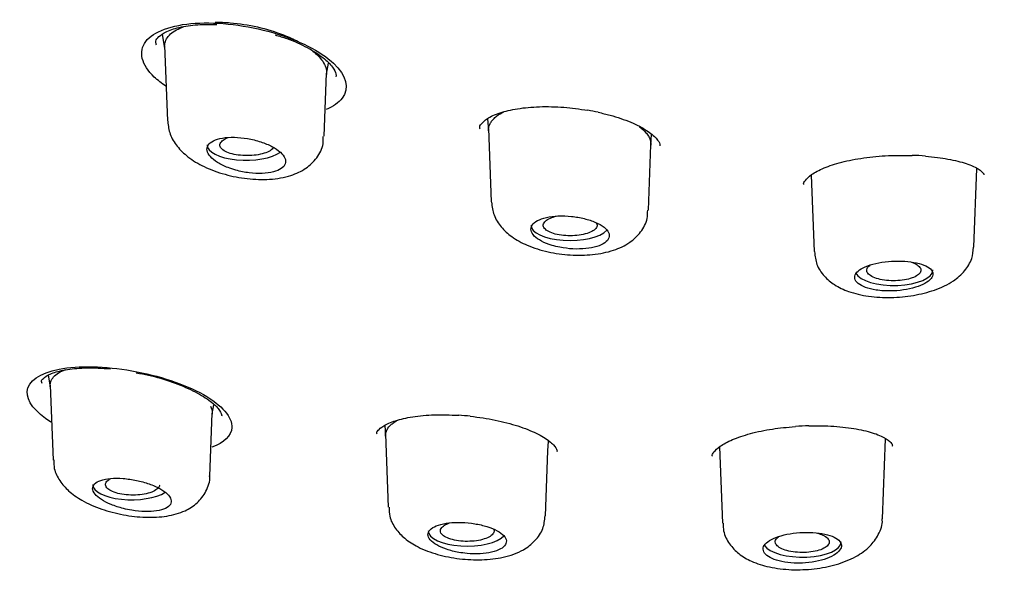
# Model space of a CAD drawing. Units: millimetres. Extents: x -18 to 549, y -18 to 541.
# Drawn here: x 97 to 114, y 494 to 503 of the extents above; entities that cross this region are included whole.
import ezdxf

# ---------------------------------------------------------------- set-up
doc = ezdxf.new("R2010")
doc.units = ezdxf.units.MM
for name, color, linetype in [('$DDT_AUDIT_GENERATED_(10E)', 7, 'Continuous'), ('$DDT_AUDIT_GENERATED_(77)', 7, 'Continuous'), ('$DDT_AUDIT_GENERATED_(8C)', 7, 'Continuous'), ('Default', 7, 'Continuous')]:
    doc.layers.add(name, color=color, linetype=linetype)

# ---------------------------------------------------------------- blocks, each defined once
blk = doc.blocks.new('SE1')
at = {"layer": '$DDT_AUDIT_GENERATED_(10E)', "color": 7, "linetype": 'Continuous'}
for p, q in [((99.588, 502.649), (99.632, 502.422)), ((99.63, 502.463), (99.678, 501.206)), ((102.334, 501.987), (102.369, 502.17)), ((102.295, 500.95), (102.335, 502.006)), ((105.024, 501.247), (105.04, 501.039)), ((105.039, 501.077), (105.085, 499.855)), ((107.752, 500.799), (107.764, 500.979)), ((107.711, 499.718), (107.752, 500.805)), ((113.146, 499.099), (113.196, 500.411)), ((110.428, 500.303), (110.476, 499.028)), ((97.684, 496.962), (97.722, 496.766)), ((97.721, 496.794), (97.768, 495.544)), ((100.424, 496.315), (100.454, 496.469)), ((100.385, 495.278), (100.425, 496.33)), ((103.307, 496.125), (103.321, 495.94)), ((103.32, 495.976), (103.366, 494.757)), ((106.033, 495.697), (106.044, 495.86)), ((108.9, 495.767), (108.948, 494.492)), ((111.618, 494.566), (111.668, 495.9)), ((105.991, 494.614), (106.033, 495.7))]:
    blk.add_line(p, q, dxfattribs=at)
for centre, start_param, end_param in [((100.991, 500.804), 3.126769, 5.801247), ((106.4, 499.464), 3.126769, 5.947117), ((111.81, 498.714), 3.335192, 6.283185), ((111.81, 498.714), 0, 0.014824), ((99.081, 495.136), 3.141593, 5.750248), ((104.681, 494.362), 3.141593, 5.963187), ((110.281, 494.178), 3.376702, 6.283185), ((110.281, 494.178), 0, 0.014824)]:
    blk.add_ellipse(centre, major_axis=(0.65, 0), ratio=0.390732, start_param=start_param, end_param=end_param, dxfattribs=at)
for points, knots in [([(100.476, 502.855), (100.558, 502.856), (100.642, 502.853), (100.728, 502.845), (100.877, 502.832), (101.033, 502.81), (101.182, 502.775), (101.334, 502.74), (101.484, 502.694), (101.619, 502.641), (101.704, 502.608), (101.785, 502.571), (101.86, 502.532)], [0.2628859, 0.2628859, 0.2628859, 0.2628859, 0.3009848, 0.3009848, 0.3009848, 0.3672627, 0.3672627, 0.3672627, 0.434466, 0.434466, 0.434466, 0.4766764, 0.4766764, 0.4766764, 0.4766764]), ([(99.636, 502.401), (99.631, 502.429), (99.63, 502.456), (99.633, 502.482), (99.641, 502.546), (99.674, 502.606), (99.731, 502.658), (99.785, 502.707), (99.861, 502.749), (99.954, 502.78)], [0.0162294, 0.0162294, 0.0162294, 0.0162294, 0.0428752, 0.0428752, 0.0428752, 0.1075248, 0.1075248, 0.1075248, 0.1694167, 0.1694167, 0.1694167, 0.1694167]), ([(102.056, 502.411), (102.127, 502.36), (102.187, 502.307), (102.231, 502.254), (102.29, 502.186), (102.325, 502.114), (102.333, 502.047), (102.336, 502.02), (102.335, 501.994), (102.331, 501.968)], [0.5181542, 0.5181542, 0.5181542, 0.5181542, 0.5686476, 0.5686476, 0.5686476, 0.6342876, 0.6342876, 0.6342876, 0.6604863, 0.6604863, 0.6604863, 0.6604863]), ([(105.04, 501.042), (105.04, 501.056), (105.041, 501.089), (105.054, 501.136), (105.081, 501.188), (105.121, 501.237), (105.187, 501.299), (105.251, 501.337), (105.298, 501.358)], [0.2063127, 0.2063127, 0.2063127, 0.2063127, 0.2181241, 0.2337433, 0.2492902, 0.2649142, 0.2806013, 0.3086485, 0.3086485, 0.3086485, 0.3086485]), ([(99.683, 501.201), (99.692, 501.121), (99.711, 500.977), (99.839, 500.771), (100.026, 500.591), (100.292, 500.432), (100.633, 500.306), (101.014, 500.232), (101.396, 500.221), (101.724, 500.277), (101.99, 500.399), (102.179, 500.58), (102.286, 500.782), (102.282, 500.902), (102.28, 500.947)], [0, 0, 0, 0, 0.065694, 0.137681, 0.21569, 0.309981, 0.412392, 0.513468, 0.61606, 0.724093, 0.810465, 0.887292, 0.963437, 1, 1, 1, 1]), ([(107.564, 501.107), (107.59, 501.087), (107.637, 501.046), (107.691, 500.984), (107.729, 500.923), (107.749, 500.86), (107.752, 500.821), (107.752, 500.803)], [0.62444484, 0.62444484, 0.62444484, 0.62444484, 0.64227627, 0.66018817, 0.6779921, 0.69591409, 0.71133372, 0.71133372, 0.71133372, 0.71133372]), ([(100.821, 500.384), (100.893, 500.364), (100.969, 500.349), (101.043, 500.339), (101.118, 500.33), (101.192, 500.327), (101.261, 500.329), (101.329, 500.331), (101.392, 500.34), (101.447, 500.354), (101.5, 500.367), (101.546, 500.387), (101.579, 500.41), (101.613, 500.433), (101.635, 500.46), (101.645, 500.49), (101.655, 500.519), (101.653, 500.551), (101.64, 500.584), (101.626, 500.617), (101.6, 500.651), (101.564, 500.684), (101.527, 500.717), (101.479, 500.749), (101.424, 500.778), (101.369, 500.807), (101.304, 500.835), (101.236, 500.857), (101.167, 500.88), (101.092, 500.898), (101.018, 500.911), (100.943, 500.924), (100.867, 500.932), (100.796, 500.934), (100.725, 500.935), (100.656, 500.931), (100.597, 500.921), (100.538, 500.911), (100.486, 500.895), (100.446, 500.875), (100.406, 500.855), (100.376, 500.83), (100.358, 500.802), (100.341, 500.774), (100.335, 500.743), (100.341, 500.71), (100.348, 500.678), (100.367, 500.644), (100.396, 500.611), (100.425, 500.577), (100.467, 500.543), (100.516, 500.512), (100.566, 500.481), (100.626, 500.452), (100.691, 500.427), (100.733, 500.411), (100.776, 500.396), (100.821, 500.384)], [0, 0, 0, 0, 0.054758, 0.054758, 0.054758, 0.109541, 0.109541, 0.109541, 0.163898, 0.163898, 0.163898, 0.21746, 0.21746, 0.21746, 0.270317, 0.270317, 0.270317, 0.322843, 0.322843, 0.322843, 0.375523, 0.375523, 0.375523, 0.428776, 0.428776, 0.428776, 0.48281, 0.48281, 0.48281, 0.537518, 0.537518, 0.537518, 0.59249, 0.59249, 0.59249, 0.647158, 0.647158, 0.647158, 0.701062, 0.701062, 0.701062, 0.754102, 0.754102, 0.754102, 0.806588, 0.806588, 0.806588, 0.859076, 0.859076, 0.859076, 0.912109, 0.912109, 0.912109, 0.965979, 0.965979, 0.965979, 1, 1, 1, 1]), ([(100.56, 500.83), (100.568, 500.849), (100.585, 500.868), (100.608, 500.885), (100.629, 500.901), (100.657, 500.915), (100.689, 500.927)], [0, 0, 0, 0, 0.0531704, 0.0531704, 0.0531704, 0.1008446, 0.1008446, 0.1008446, 0.1008446]), ([(101.449, 500.765), (101.444, 500.755), (101.436, 500.745), (101.426, 500.736), (101.407, 500.718), (101.38, 500.7), (101.347, 500.686), (101.314, 500.671), (101.274, 500.659), (101.23, 500.649), (101.186, 500.639), (101.137, 500.633), (101.088, 500.629), (101.038, 500.626), (100.986, 500.626), (100.936, 500.629), (100.885, 500.632), (100.836, 500.639), (100.791, 500.648), (100.746, 500.658), (100.705, 500.67), (100.671, 500.685), (100.637, 500.7), (100.609, 500.717), (100.59, 500.735), (100.57, 500.753), (100.558, 500.773), (100.556, 500.793), (100.554, 500.805), (100.555, 500.818), (100.56, 500.83)], [0.5088518, 0.5088518, 0.5088518, 0.5088518, 0.5365716, 0.5365716, 0.5365716, 0.5897188, 0.5897188, 0.5897188, 0.6429751, 0.6429751, 0.6429751, 0.6965716, 0.6965716, 0.6965716, 0.7505216, 0.7505216, 0.7505216, 0.8046623, 0.8046623, 0.8046623, 0.8588404, 0.8588404, 0.8588404, 0.9128563, 0.9128563, 0.9128563, 0.9665689, 0.9665689, 0.9665689, 1, 1, 1, 1]), ([(105.091, 499.85), (105.1, 499.77), (105.118, 499.627), (105.249, 499.425), (105.434, 499.258), (105.693, 499.117), (106.027, 499.012), (106.407, 498.959), (106.788, 498.966), (107.124, 499.033), (107.392, 499.158), (107.586, 499.339), (107.697, 499.541), (107.698, 499.666), (107.698, 499.718)], [0, 0, 0, 0, 0.065519, 0.136824, 0.211847, 0.302059, 0.404516, 0.505317, 0.60635, 0.711164, 0.805473, 0.882633, 0.957906, 1, 1, 1, 1]), ([(106.231, 499.097), (106.302, 499.083), (106.377, 499.073), (106.45, 499.07), (106.524, 499.066), (106.597, 499.068), (106.665, 499.074), (106.732, 499.081), (106.795, 499.093), (106.849, 499.11), (106.902, 499.126), (106.948, 499.148), (106.982, 499.172), (107.016, 499.196), (107.039, 499.223), (107.05, 499.252), (107.061, 499.281), (107.059, 499.312), (107.045, 499.343), (107.031, 499.373), (107.005, 499.404), (106.969, 499.433), (106.932, 499.462), (106.884, 499.489), (106.828, 499.513), (106.773, 499.537), (106.708, 499.559), (106.64, 499.575), (106.571, 499.592), (106.498, 499.605), (106.424, 499.612), (106.351, 499.619), (106.276, 499.622), (106.205, 499.619), (106.135, 499.616), (106.068, 499.608), (106.009, 499.595), (105.95, 499.582), (105.899, 499.564), (105.858, 499.542), (105.817, 499.521), (105.787, 499.495), (105.769, 499.467), (105.75, 499.44), (105.744, 499.409), (105.75, 499.378), (105.757, 499.348), (105.775, 499.316), (105.805, 499.285), (105.835, 499.255), (105.877, 499.225), (105.927, 499.199), (105.977, 499.172), (106.037, 499.148), (106.102, 499.129), (106.143, 499.116), (106.187, 499.105), (106.231, 499.097)], [0, 0, 0, 0, 0.053965, 0.053965, 0.053965, 0.107937, 0.107937, 0.107937, 0.16178, 0.16178, 0.16178, 0.215422, 0.215422, 0.215422, 0.268906, 0.268906, 0.268906, 0.32232, 0.32232, 0.32232, 0.375764, 0.375764, 0.375764, 0.429331, 0.429331, 0.429331, 0.483088, 0.483088, 0.483088, 0.537037, 0.537037, 0.537037, 0.591094, 0.591094, 0.591094, 0.645101, 0.645101, 0.645101, 0.698896, 0.698896, 0.698896, 0.752418, 0.752418, 0.752418, 0.805747, 0.805747, 0.805747, 0.859073, 0.859073, 0.859073, 0.912584, 0.912584, 0.912584, 0.966368, 0.966368, 0.966368, 1, 1, 1, 1]), ([(105.96, 499.491), (105.968, 499.511), (105.984, 499.53), (106.008, 499.547), (106.032, 499.564), (106.063, 499.58), (106.1, 499.593), (106.129, 499.604), (106.162, 499.613), (106.198, 499.62)], [0, 0, 0, 0, 0.0535629, 0.0535629, 0.0535629, 0.1071266, 0.1071266, 0.1071266, 0.1493196, 0.1493196, 0.1493196, 0.1493196]), ([(106.837, 499.51), (106.849, 499.492), (106.854, 499.473), (106.852, 499.455), (106.849, 499.436), (106.838, 499.416), (106.819, 499.398), (106.8, 499.38), (106.773, 499.363), (106.74, 499.348), (106.707, 499.333), (106.667, 499.321), (106.623, 499.311), (106.579, 499.301), (106.53, 499.295), (106.481, 499.291), (106.431, 499.288), (106.379, 499.288), (106.33, 499.291), (106.28, 499.294), (106.231, 499.301), (106.187, 499.31), (106.143, 499.32), (106.103, 499.332), (106.069, 499.347), (106.036, 499.362), (106.008, 499.379), (105.989, 499.397), (105.97, 499.415), (105.958, 499.435), (105.955, 499.454), (105.954, 499.467), (105.955, 499.479), (105.96, 499.491)], [0.4332594, 0.4332594, 0.4332594, 0.4332594, 0.4832175, 0.4832175, 0.4832175, 0.5368108, 0.5368108, 0.5368108, 0.5903806, 0.5903806, 0.5903806, 0.6439936, 0.6439936, 0.6439936, 0.6977172, 0.6977172, 0.6977172, 0.7515362, 0.7515362, 0.7515362, 0.8053302, 0.8053302, 0.8053302, 0.8590885, 0.8590885, 0.8590885, 0.912798, 0.912798, 0.912798, 0.9664575, 0.9664575, 0.9664575, 1, 1, 1, 1]), ([(110.486, 499.025), (110.493, 498.945), (110.508, 498.802), (110.641, 498.607), (110.822, 498.458), (111.066, 498.344), (111.383, 498.27), (111.76, 498.25), (112.143, 498.286), (112.503, 498.377), (112.787, 498.511), (112.992, 498.689), (113.12, 498.891), (113.132, 499.028), (113.137, 499.098)], [0, 0, 0, 0, 0.064289, 0.133289, 0.203123, 0.284513, 0.384457, 0.485781, 0.58519, 0.685489, 0.793519, 0.872727, 0.944803, 1, 1, 1, 1]), ([(111.64, 498.37), (111.711, 498.366), (111.786, 498.366), (111.859, 498.372), (111.932, 498.378), (112.005, 498.388), (112.072, 498.403), (112.139, 498.418), (112.202, 498.437), (112.255, 498.459), (112.309, 498.481), (112.354, 498.506), (112.388, 498.533), (112.422, 498.559), (112.445, 498.587), (112.455, 498.615), (112.466, 498.643), (112.464, 498.671), (112.45, 498.697), (112.436, 498.723), (112.409, 498.747), (112.372, 498.769), (112.335, 498.791), (112.287, 498.81), (112.231, 498.825), (112.176, 498.84), (112.111, 498.851), (112.042, 498.858), (111.974, 498.865), (111.9, 498.868), (111.827, 498.866), (111.754, 498.864), (111.679, 498.857), (111.61, 498.847), (111.54, 498.836), (111.473, 498.821), (111.415, 498.802), (111.356, 498.784), (111.305, 498.761), (111.264, 498.737), (111.224, 498.713), (111.193, 498.686), (111.175, 498.658), (111.157, 498.63), (111.151, 498.601), (111.158, 498.573), (111.164, 498.546), (111.183, 498.518), (111.213, 498.493), (111.244, 498.469), (111.286, 498.446), (111.336, 498.427), (111.387, 498.409), (111.447, 498.394), (111.512, 498.383), (111.553, 498.377), (111.596, 498.372), (111.64, 498.37)], [0, 0, 0, 0, 0.053778, 0.053778, 0.053778, 0.107554, 0.107554, 0.107554, 0.161345, 0.161345, 0.161345, 0.215085, 0.215085, 0.215085, 0.268725, 0.268725, 0.268725, 0.322299, 0.322299, 0.322299, 0.375905, 0.375905, 0.375905, 0.429607, 0.429607, 0.429607, 0.483387, 0.483387, 0.483387, 0.537171, 0.537171, 0.537171, 0.590908, 0.590908, 0.590908, 0.644599, 0.644599, 0.644599, 0.698271, 0.698271, 0.698271, 0.751948, 0.751948, 0.751948, 0.805632, 0.805632, 0.805632, 0.859316, 0.859316, 0.859316, 0.912993, 0.912993, 0.912993, 0.966665, 0.966665, 0.966665, 1, 1, 1, 1]), ([(112.105, 498.847), (112.142, 498.834), (112.175, 498.819), (112.2, 498.802), (112.225, 498.784), (112.243, 498.765), (112.252, 498.746), (112.262, 498.726), (112.262, 498.706), (112.254, 498.687), (112.247, 498.667), (112.23, 498.648), (112.206, 498.63), (112.182, 498.613), (112.15, 498.597), (112.113, 498.584), (112.075, 498.57), (112.032, 498.559), (111.985, 498.552), (111.939, 498.544), (111.888, 498.539), (111.838, 498.538), (111.787, 498.537), (111.736, 498.539), (111.687, 498.544), (111.638, 498.549), (111.591, 498.558), (111.55, 498.569), (111.508, 498.58), (111.471, 498.595), (111.441, 498.611), (111.412, 498.627), (111.389, 498.645), (111.374, 498.664), (111.36, 498.683), (111.354, 498.703), (111.357, 498.723), (111.358, 498.735), (111.363, 498.748), (111.371, 498.76)], [0.3223496, 0.3223496, 0.3223496, 0.3223496, 0.3757036, 0.3757036, 0.3757036, 0.4294745, 0.4294745, 0.4294745, 0.4832512, 0.4832512, 0.4832512, 0.5369517, 0.5369517, 0.5369517, 0.5906044, 0.5906044, 0.5906044, 0.6442402, 0.6442402, 0.6442402, 0.6978908, 0.6978908, 0.6978908, 0.7515877, 0.7515877, 0.7515877, 0.8053618, 0.8053618, 0.8053618, 0.8591703, 0.8591703, 0.8591703, 0.9129048, 0.9129048, 0.9129048, 0.9665795, 0.9665795, 0.9665795, 1, 1, 1, 1]), ([(97.725, 496.748), (97.718, 496.785), (97.72, 496.821), (97.731, 496.855), (97.75, 496.91), (97.794, 496.96), (97.859, 497), (97.893, 497.02), (97.933, 497.039), (97.977, 497.055)], [0.242869, 0.242869, 0.242869, 0.242869, 0.2755626, 0.2755626, 0.2755626, 0.3289751, 0.3289751, 0.3289751, 0.3563045, 0.3563045, 0.3563045, 0.3563045]), ([(100.398, 496.447), (100.417, 496.406), (100.427, 496.366), (100.425, 496.328), (100.424, 496.319), (100.423, 496.309), (100.421, 496.3)], [0.73213763, 0.73213763, 0.73213763, 0.73213763, 0.76738049, 0.76738049, 0.76738049, 0.77595813, 0.77595813, 0.77595813, 0.77595813]), ([(103.321, 495.944), (103.321, 495.946), (103.32, 495.964), (103.324, 495.999), (103.349, 496.069), (103.399, 496.131), (103.469, 496.177), (103.507, 496.201), (103.524, 496.211)], [0.24827973, 0.24827973, 0.24827973, 0.24827973, 0.24929018, 0.26491419, 0.28060127, 0.31167666, 0.32738104, 0.33858987, 0.33858987, 0.33858987, 0.33858987]), ([(97.78, 495.547), (97.78, 495.494), (97.781, 495.376), (97.877, 495.191), (98.031, 495.016), (98.26, 494.857), (98.57, 494.72), (98.94, 494.623), (99.319, 494.58), (99.67, 494.598), (99.954, 494.676), (100.183, 494.82), (100.329, 495.015), (100.395, 495.194), (100.383, 495.275), (100.382, 495.28)], [0, 0, 0, 0, 0.042509, 0.110482, 0.180838, 0.266003, 0.369479, 0.47039, 0.570637, 0.674606, 0.77393, 0.849204, 0.922628, 0.995518, 1, 1, 1, 1]), ([(99.081, 494.707), (99.156, 494.694), (99.231, 494.687), (99.302, 494.685), (99.372, 494.683), (99.439, 494.687), (99.497, 494.696), (99.555, 494.705), (99.606, 494.719), (99.645, 494.738), (99.683, 494.756), (99.712, 494.779), (99.727, 494.805), (99.743, 494.83), (99.746, 494.859), (99.737, 494.889), (99.728, 494.918), (99.707, 494.949), (99.675, 494.98), (99.644, 495.01), (99.6, 495.041), (99.549, 495.069), (99.498, 495.097), (99.437, 495.124), (99.371, 495.147), (99.305, 495.17), (99.233, 495.19), (99.16, 495.205), (99.086, 495.221), (99.01, 495.231), (98.937, 495.237), (98.865, 495.242), (98.794, 495.242), (98.731, 495.237), (98.668, 495.232), (98.611, 495.221), (98.566, 495.206), (98.521, 495.19), (98.485, 495.17), (98.462, 495.146), (98.439, 495.123), (98.428, 495.096), (98.429, 495.067), (98.431, 495.039), (98.444, 495.008), (98.469, 494.977), (98.494, 494.946), (98.531, 494.915), (98.576, 494.886), (98.622, 494.856), (98.678, 494.827), (98.739, 494.802), (98.801, 494.777), (98.871, 494.754), (98.943, 494.736), (98.988, 494.724), (99.035, 494.715), (99.081, 494.707)], [0, 0, 0, 0, 0.054758, 0.054758, 0.054758, 0.109541, 0.109541, 0.109541, 0.163898, 0.163898, 0.163898, 0.21746, 0.21746, 0.21746, 0.270317, 0.270317, 0.270317, 0.322843, 0.322843, 0.322843, 0.375523, 0.375523, 0.375523, 0.428776, 0.428776, 0.428776, 0.48281, 0.48281, 0.48281, 0.537518, 0.537518, 0.537518, 0.59249, 0.59249, 0.59249, 0.647158, 0.647158, 0.647158, 0.701062, 0.701062, 0.701062, 0.754102, 0.754102, 0.754102, 0.806588, 0.806588, 0.806588, 0.859076, 0.859076, 0.859076, 0.912109, 0.912109, 0.912109, 0.965979, 0.965979, 0.965979, 1, 1, 1, 1]), ([(98.648, 495.117), (98.643, 495.137), (98.646, 495.157), (98.657, 495.176), (98.669, 495.195), (98.689, 495.213), (98.716, 495.23), (98.72, 495.232), (98.725, 495.235), (98.73, 495.238)], [0, 0, 0, 0, 0.0531704, 0.0531704, 0.0531704, 0.1063365, 0.1063365, 0.1063365, 0.1155676, 0.1155676, 0.1155676, 0.1155676]), ([(99.549, 495.123), (99.548, 495.12), (99.548, 495.117), (99.547, 495.114), (99.54, 495.094), (99.525, 495.075), (99.503, 495.058), (99.481, 495.04), (99.45, 495.024), (99.415, 495.01), (99.378, 494.996), (99.336, 494.985), (99.29, 494.977), (99.244, 494.968), (99.194, 494.963), (99.144, 494.961), (99.093, 494.959), (99.041, 494.96), (98.991, 494.965), (98.942, 494.969), (98.894, 494.978), (98.851, 494.988), (98.808, 494.999), (98.77, 495.013), (98.739, 495.029), (98.708, 495.044), (98.684, 495.062), (98.668, 495.081), (98.658, 495.093), (98.651, 495.105), (98.648, 495.117)], [0.5281493, 0.5281493, 0.5281493, 0.5281493, 0.5365716, 0.5365716, 0.5365716, 0.5897188, 0.5897188, 0.5897188, 0.6429751, 0.6429751, 0.6429751, 0.6965716, 0.6965716, 0.6965716, 0.7505216, 0.7505216, 0.7505216, 0.8046623, 0.8046623, 0.8046623, 0.8588404, 0.8588404, 0.8588404, 0.9128563, 0.9128563, 0.9128563, 0.9665689, 0.9665689, 0.9665689, 1, 1, 1, 1]), ([(103.38, 494.758), (103.38, 494.702), (103.381, 494.58), (103.484, 494.392), (103.644, 494.223), (103.874, 494.078), (104.182, 493.961), (104.554, 493.888), (104.936, 493.871), (105.303, 493.914), (105.598, 494.017), (105.821, 494.185), (105.961, 494.39), (105.978, 494.536), (105.985, 494.614)], [0, 0, 0, 0, 0.045257, 0.114419, 0.184581, 0.267711, 0.369659, 0.471177, 0.571171, 0.674141, 0.786463, 0.86316, 0.93694, 1, 1, 1, 1]), ([(104.681, 493.986), (104.755, 493.979), (104.829, 493.978), (104.899, 493.982), (104.968, 493.985), (105.034, 493.994), (105.092, 494.007), (105.149, 494.02), (105.2, 494.038), (105.239, 494.06), (105.277, 494.081), (105.306, 494.106), (105.322, 494.133), (105.338, 494.159), (105.342, 494.188), (105.334, 494.217), (105.325, 494.246), (105.304, 494.276), (105.272, 494.304), (105.241, 494.332), (105.197, 494.36), (105.145, 494.384), (105.093, 494.408), (105.032, 494.43), (104.966, 494.448), (104.9, 494.466), (104.828, 494.48), (104.755, 494.49), (104.682, 494.499), (104.607, 494.504), (104.535, 494.504), (104.463, 494.504), (104.394, 494.499), (104.332, 494.489), (104.27, 494.479), (104.214, 494.465), (104.168, 494.446), (104.123, 494.428), (104.087, 494.406), (104.064, 494.381), (104.04, 494.356), (104.028, 494.328), (104.029, 494.299), (104.03, 494.271), (104.043, 494.241), (104.068, 494.211), (104.093, 494.182), (104.13, 494.153), (104.176, 494.127), (104.222, 494.1), (104.278, 494.076), (104.34, 494.055), (104.402, 494.034), (104.472, 494.017), (104.544, 494.004), (104.589, 493.996), (104.635, 493.99), (104.681, 493.986)], [0, 0, 0, 0, 0.053965, 0.053965, 0.053965, 0.107937, 0.107937, 0.107937, 0.16178, 0.16178, 0.16178, 0.215422, 0.215422, 0.215422, 0.268906, 0.268906, 0.268906, 0.32232, 0.32232, 0.32232, 0.375764, 0.375764, 0.375764, 0.429331, 0.429331, 0.429331, 0.483088, 0.483088, 0.483088, 0.537037, 0.537037, 0.537037, 0.591094, 0.591094, 0.591094, 0.645101, 0.645101, 0.645101, 0.698896, 0.698896, 0.698896, 0.752418, 0.752418, 0.752418, 0.805747, 0.805747, 0.805747, 0.859073, 0.859073, 0.859073, 0.912584, 0.912584, 0.912584, 0.966368, 0.966368, 0.966368, 1, 1, 1, 1]), ([(104.238, 494.344), (104.233, 494.363), (104.236, 494.383), (104.248, 494.402), (104.259, 494.421), (104.279, 494.44), (104.306, 494.456), (104.329, 494.47), (104.357, 494.483), (104.389, 494.494)], [0, 0, 0, 0, 0.0535629, 0.0535629, 0.0535629, 0.1071266, 0.1071266, 0.1071266, 0.1525382, 0.1525382, 0.1525382, 0.1525382]), ([(108.961, 494.492), (108.96, 494.443), (108.959, 494.326), (109.058, 494.137), (109.221, 493.969), (109.442, 493.841), (109.733, 493.749), (110.095, 493.705), (110.483, 493.72), (110.856, 493.793), (111.169, 493.917), (111.406, 494.085), (111.556, 494.292), (111.627, 494.472), (111.615, 494.558), (111.614, 494.566)], [0, 0, 0, 0, 0.038288, 0.108956, 0.177795, 0.254017, 0.34749, 0.450215, 0.549863, 0.65035, 0.754455, 0.84521, 0.919431, 0.993461, 1, 1, 1, 1]), ([(105.127, 494.392), (105.134, 494.375), (105.135, 494.357), (105.13, 494.34), (105.124, 494.321), (105.109, 494.302), (105.086, 494.284), (105.064, 494.267), (105.034, 494.25), (104.998, 494.237), (104.962, 494.223), (104.919, 494.212), (104.874, 494.203), (104.828, 494.195), (104.778, 494.19), (104.728, 494.188), (104.678, 494.186), (104.626, 494.187), (104.577, 494.192), (104.529, 494.197), (104.481, 494.205), (104.439, 494.216), (104.397, 494.226), (104.359, 494.24), (104.329, 494.256), (104.298, 494.271), (104.274, 494.289), (104.258, 494.308), (104.248, 494.319), (104.242, 494.332), (104.238, 494.344)], [0.4900778, 0.4900778, 0.4900778, 0.4900778, 0.5368108, 0.5368108, 0.5368108, 0.5903806, 0.5903806, 0.5903806, 0.6439936, 0.6439936, 0.6439936, 0.6977172, 0.6977172, 0.6977172, 0.7515362, 0.7515362, 0.7515362, 0.8053302, 0.8053302, 0.8053302, 0.8590885, 0.8590885, 0.8590885, 0.912798, 0.912798, 0.912798, 0.9664575, 0.9664575, 0.9664575, 1, 1, 1, 1]), ([(110.281, 493.825), (110.355, 493.829), (110.429, 493.837), (110.498, 493.85), (110.567, 493.863), (110.633, 493.881), (110.69, 493.902), (110.747, 493.923), (110.797, 493.948), (110.835, 493.975), (110.874, 494.002), (110.902, 494.031), (110.918, 494.06), (110.934, 494.089), (110.938, 494.118), (110.929, 494.146), (110.921, 494.174), (110.899, 494.201), (110.867, 494.224), (110.835, 494.248), (110.791, 494.269), (110.739, 494.286), (110.687, 494.303), (110.626, 494.316), (110.56, 494.325), (110.494, 494.334), (110.421, 494.338), (110.348, 494.338), (110.275, 494.338), (110.2, 494.333), (110.129, 494.323), (110.058, 494.314), (109.989, 494.3), (109.927, 494.282), (109.865, 494.265), (109.81, 494.244), (109.765, 494.22), (109.72, 494.196), (109.684, 494.169), (109.661, 494.142), (109.638, 494.114), (109.626, 494.085), (109.627, 494.056), (109.628, 494.027), (109.641, 493.999), (109.667, 493.973), (109.692, 493.946), (109.729, 493.922), (109.775, 493.901), (109.822, 493.88), (109.878, 493.863), (109.941, 493.85), (110.003, 493.837), (110.073, 493.829), (110.145, 493.825), (110.19, 493.823), (110.236, 493.823), (110.281, 493.825)], [0, 0, 0, 0, 0.053778, 0.053778, 0.053778, 0.107554, 0.107554, 0.107554, 0.161345, 0.161345, 0.161345, 0.215085, 0.215085, 0.215085, 0.268725, 0.268725, 0.268725, 0.322299, 0.322299, 0.322299, 0.375905, 0.375905, 0.375905, 0.429607, 0.429607, 0.429607, 0.483387, 0.483387, 0.483387, 0.537171, 0.537171, 0.537171, 0.590908, 0.590908, 0.590908, 0.644599, 0.644599, 0.644599, 0.698271, 0.698271, 0.698271, 0.751948, 0.751948, 0.751948, 0.805632, 0.805632, 0.805632, 0.859316, 0.859316, 0.859316, 0.912993, 0.912993, 0.912993, 0.966665, 0.966665, 0.966665, 1, 1, 1, 1]), ([(110.511, 494.33), (110.544, 494.322), (110.574, 494.313), (110.6, 494.303), (110.636, 494.288), (110.666, 494.272), (110.688, 494.254), (110.71, 494.236), (110.724, 494.217), (110.729, 494.197), (110.734, 494.177), (110.731, 494.157), (110.719, 494.138), (110.708, 494.118), (110.688, 494.1), (110.66, 494.083), (110.633, 494.067), (110.598, 494.051), (110.559, 494.039), (110.519, 494.027), (110.473, 494.017), (110.425, 494.011), (110.377, 494.005), (110.326, 494.001), (110.276, 494.002), (110.225, 494.002), (110.174, 494.005), (110.126, 494.012), (110.078, 494.019), (110.033, 494.029), (109.994, 494.041), (109.955, 494.054), (109.92, 494.069), (109.894, 494.086), (109.868, 494.103), (109.848, 494.122), (109.838, 494.141), (109.831, 494.153), (109.828, 494.166), (109.828, 494.178)], [0.3357017, 0.3357017, 0.3357017, 0.3357017, 0.3757036, 0.3757036, 0.3757036, 0.4294745, 0.4294745, 0.4294745, 0.4832512, 0.4832512, 0.4832512, 0.5369517, 0.5369517, 0.5369517, 0.5906044, 0.5906044, 0.5906044, 0.6442402, 0.6442402, 0.6442402, 0.6978908, 0.6978908, 0.6978908, 0.7515877, 0.7515877, 0.7515877, 0.8053618, 0.8053618, 0.8053618, 0.8591703, 0.8591703, 0.8591703, 0.9129048, 0.9129048, 0.9129048, 0.9665795, 0.9665795, 0.9665795, 1, 1, 1, 1]), ([(109.828, 494.178), (109.828, 494.198), (109.836, 494.218), (109.853, 494.237), (109.865, 494.25), (109.882, 494.264), (109.903, 494.276)], [0, 0, 0, 0, 0.05363493, 0.05363493, 0.05363493, 0.09320755, 0.09320755, 0.09320755, 0.09320755])]:
    blk.add_open_spline(points, degree=3, knots=knots, dxfattribs=at)
blk.add_open_spline([(111.371, 498.76), (111.382, 498.776), (111.399, 498.791), (111.421, 498.805)], degree=3, dxfattribs=at)
at = {"layer": '$DDT_AUDIT_GENERATED_(77)', "color": 7, "linetype": 'Continuous'}
blk.add_open_spline([(78.99, 507.036), (78.999, 506.421), (79.023, 505.525), (79.192, 504.158), (79.396, 503.079), (79.679, 501.951), (80.063, 500.791), (80.52, 499.67), (81.023, 498.619), (81.629, 497.516), (82.378, 496.334), (83.239, 495.145), (84.261, 493.9), (85.488, 492.578), (86.951, 491.195), (88.496, 489.906), (90.044, 488.739), (91.675, 487.609), (93.56, 486.415), (95.37, 485.369), (96.905, 484.541), (98.06, 483.946), (99.165, 483.4), (100.368, 482.83), (101.77, 482.195), (103.23, 481.571), (104.547, 481.037), (105.807, 480.546), (107.193, 480.03), (108.719, 479.491), (110.245, 478.977), (111.893, 478.444), (113.769, 477.858), (115.737, 477.253), (117.664, 476.645), (119.325, 476.089), (120.807, 475.556), (121.912, 475.134), (122.854, 474.755), (123.742, 474.382), (124.995, 473.829), (126.626, 473.045), (128.657, 471.936), (130.638, 470.651), (132.298, 469.367), (133.764, 468.013), (134.832, 466.796), (135.666, 465.706), (136.355, 464.63), (136.908, 463.613), (137.352, 462.663), (137.767, 461.642), (138.165, 460.466), (138.511, 459.224), (138.776, 458.079), (138.958, 457.164), (139.075, 456.516), (139.169, 455.96), (139.275, 455.287), (139.408, 454.357), (139.564, 453.126), (139.734, 451.586), (139.91, 449.722), (140.089, 447.541), (140.272, 445.002), (140.46, 442.103), (140.659, 438.822), (140.859, 435.337), (141.056, 431.624), (141.226, 427.942), (141.359, 424.079), (141.395, 421.852), (141.411, 420.572)], degree=3, knots=[0, 0, 0, 0, 0.01522, 0.027032, 0.035794, 0.045991, 0.05778, 0.067682, 0.076796, 0.087084, 0.098754, 0.110868, 0.122197, 0.135131, 0.150412, 0.165143, 0.176573, 0.18912, 0.203978, 0.219395, 0.228434, 0.236372, 0.243363, 0.250859, 0.26045, 0.271087, 0.279295, 0.285879, 0.295532, 0.305635, 0.315213, 0.325616, 0.339218, 0.354273, 0.368676, 0.385323, 0.396225, 0.406012, 0.413294, 0.420066, 0.42882, 0.445169, 0.463355, 0.483074, 0.500497, 0.520802, 0.533786, 0.546355, 0.56015, 0.572503, 0.582039, 0.593466, 0.607406, 0.621532, 0.634716, 0.645198, 0.651395, 0.655802, 0.662343, 0.671536, 0.683465, 0.698616, 0.716772, 0.737943, 0.762299, 0.790584, 0.822396, 0.857246, 0.892259, 0.928884, 0.965938, 1, 1, 1, 1], dxfattribs=at)
at = {"layer": '$DDT_AUDIT_GENERATED_(8C)', "color": 7, "linetype": 'Continuous'}
for centre, radius, start, end in [((106.378, 499.215), 2.192, 77.042, 81.561), ((112.075, 497.662), 2.969, 84.9635, 89.251), ((103.61, 484.163), 12.165, 84.6986, 85.5968), ((110.431, 493.211), 2.905, 90.7795, 95.2405)]:
    blk.add_arc(centre, radius, start, end, dxfattribs=at)
for points, knots in [([(99.657, 501.782), (99.582, 501.832), (99.515, 501.885), (99.244, 502.145), (99.188, 502.365), (99.444, 502.701), (99.751, 502.811), (100.535, 502.861), (101.008, 502.804), (101.437, 502.68)], [0.5927331, 0.5927331, 0.5927331, 0.5927331, 0.625, 0.625, 0.75, 0.75, 0.875, 0.875, 1, 1, 1, 1]), ([(99.497, 502.47), (99.491, 502.489), (99.478, 502.54), (99.5, 502.582), (99.612, 502.683), (99.828, 502.766), (100.138, 502.818), (100.367, 502.817), (100.503, 502.816)], [0, 0, 0, 0, 0.095894, 0.288794, 0.457345, 0.635863, 0.817268, 1, 1, 1, 1]), ([(101.437, 502.68), (101.867, 502.556), (102.237, 502.37), (102.669, 501.968), (102.723, 501.752), (102.539, 501.511), (102.447, 501.446), (102.327, 501.395)], [0, 0, 0, 0, 0.125, 0.125, 0.25, 0.25, 0.3058423, 0.3058423, 0.3058423, 0.3058423]), ([(101.475, 502.642), (101.548, 502.621), (101.734, 502.566), (102.025, 502.432), (102.289, 502.265), (102.45, 502.101), (102.499, 501.991), (102.494, 501.959), (102.49, 501.944)], [0, 0, 0, 0, 0.100083, 0.300517, 0.497144, 0.688567, 0.873568, 1, 1, 1, 1]), ([(104.9, 501.072), (104.898, 501.078), (104.887, 501.113), (104.904, 501.142), (105.007, 501.25), (105.218, 501.346), (105.52, 501.417), (105.886, 501.45), (106.3, 501.442), (106.554, 501.405), (106.7, 501.383)], [0, 0, 0, 0, 0.024279, 0.172513, 0.300808, 0.43868, 0.574657, 0.715569, 0.860102, 1, 1, 1, 1]), ([(106.87, 501.351), (106.944, 501.334), (107.128, 501.291), (107.428, 501.188), (107.693, 501.051), (107.858, 500.911), (107.905, 500.823), (107.903, 500.799), (107.901, 500.789)], [0, 0, 0, 0, 0.105561, 0.308935, 0.508948, 0.701265, 0.891057, 1, 1, 1, 1]), ([(110.306, 500.146), (110.306, 500.147), (110.297, 500.168), (110.312, 500.195), (110.421, 500.313), (110.632, 500.424), (110.933, 500.523), (111.3, 500.594), (111.716, 500.634), (111.969, 500.632), (112.114, 500.63)], [0, 0, 0, 0, 0.005132, 0.161073, 0.290667, 0.428182, 0.567168, 0.711987, 0.859748, 1, 1, 1, 1]), ([(112.335, 500.619), (112.41, 500.612), (112.593, 500.594), (112.889, 500.539), (113.144, 500.454), (113.293, 500.356), (113.315, 500.317), (113.314, 500.307), (113.312, 500.304)], [0, 0, 0, 0, 0.108688, 0.316805, 0.519952, 0.714664, 0.903272, 1, 1, 1, 1]), ([(97.732, 496.175), (97.473, 496.343), (97.326, 496.53), (97.347, 496.864), (97.547, 497), (98.195, 497.124), (98.639, 497.114), (99.086, 497.035)], [0.6363606, 0.6363606, 0.6363606, 0.6363606, 0.75, 0.75, 0.875, 0.875, 1, 1, 1, 1]), ([(97.585, 496.823), (97.58, 496.836), (97.569, 496.872), (97.579, 496.881), (97.667, 496.964), (97.867, 497.036), (98.156, 497.081), (98.465, 497.087), (98.651, 497.073), (98.727, 497.067)], [0, 0, 0, 0, 0.07991, 0.252451, 0.406389, 0.569115, 0.735631, 0.908289, 1, 1, 1, 1]), ([(99.086, 497.035), (99.534, 496.956), (99.968, 496.812), (100.588, 496.463), (100.765, 496.259), (100.745, 495.952), (100.626, 495.836), (100.421, 495.759)], [0, 0, 0, 0, 0.125, 0.125, 0.25, 0.25, 0.3464392, 0.3464392, 0.3464392, 0.3464392]), ([(99.154, 497.002), (99.23, 496.988), (99.426, 496.953), (99.768, 496.849), (100.114, 496.706), (100.381, 496.547), (100.543, 496.399), (100.589, 496.301), (100.586, 496.285), (100.582, 496.277)], [0, 0, 0, 0, 0.083259, 0.252335, 0.419936, 0.584439, 0.742708, 0.893013, 1, 1, 1, 1]), ([(103.18, 495.978), (103.178, 495.984), (103.169, 496.011), (103.181, 496.026), (103.274, 496.12), (103.476, 496.207), (103.767, 496.273), (104.139, 496.307), (104.393, 496.298), (104.544, 496.292)], [0, 0, 0, 0, 0.035966, 0.203319, 0.350037, 0.504986, 0.664607, 0.830968, 1, 1, 1, 1]), ([(104.734, 496.276), (104.813, 496.267), (105.01, 496.242), (105.357, 496.171), (105.704, 496.059), (105.975, 495.927), (106.141, 495.795), (106.186, 495.71), (106.185, 495.692), (106.182, 495.684)], [0, 0, 0, 0, 0.087456, 0.256289, 0.424579, 0.588698, 0.749497, 0.903599, 1, 1, 1, 1]), ([(108.78, 495.608), (108.779, 495.611), (108.772, 495.631), (108.788, 495.667), (108.896, 495.778), (109.106, 495.89), (109.405, 495.991), (109.775, 496.069), (110.023, 496.092), (110.165, 496.104)], [0, 0, 0, 0, 0.033729, 0.198847, 0.347425, 0.505232, 0.669177, 0.839115, 1, 1, 1, 1]), ([(110.391, 496.116), (110.471, 496.117), (110.669, 496.119), (111.013, 496.096), (111.353, 496.036), (111.612, 495.949), (111.758, 495.848), (111.787, 495.801), (111.784, 495.78), (111.782, 495.772)], [0, 0, 0, 0, 0.089493, 0.261684, 0.432129, 0.598755, 0.759461, 0.915266, 1, 1, 1, 1])]:
    blk.add_open_spline(points, degree=3, knots=knots, dxfattribs=at)

msp = doc.modelspace()

# ---------------------------------------------------------------- block references
at = {"layer": 'Default'}
msp.add_blockref('SE1', (0, 0), dxfattribs=at)

doc.saveas('drawing.dxf')
